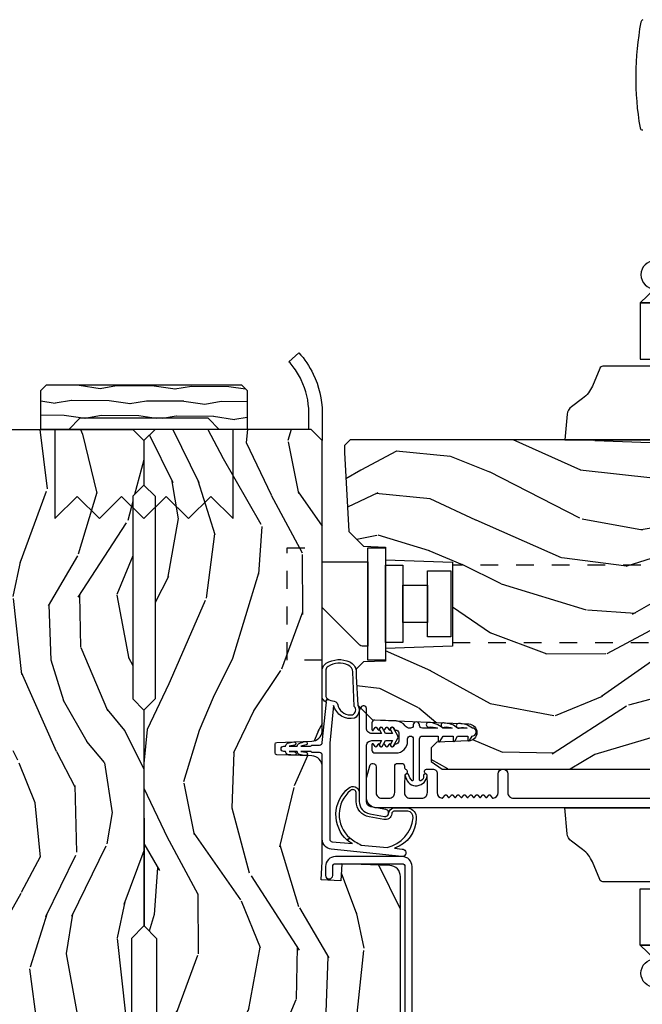
# Model space of a CAD drawing. Units: inches. Extents: x 1 to 296, y 1 to 151.
# Drawn here: x 23 to 26, y 15 to 20 of the extents above; entities that cross this region are included whole.
import ezdxf

# ---------------------------------------------------------------- set-up
doc = ezdxf.new("R2010")
doc.units = ezdxf.units.IN
doc.header["$LTSCALE"] = 0.1875
doc.header["$MEASUREMENT"] = 0
doc.linetypes.add('HIDDEN', pattern=[0.375, 0.25, -0.125])
for name, color, linetype in [('ZP-SECT-ALUM', 63, 'Continuous'), ('ZP-SECT-HDWR', 53, 'Continuous'), ('ZP-SECT-VINL', 130, 'Continuous'), ('ZP-SECT-WDHA', 11, 'Continuous'), ('ZP-SECT-WOOD', 104, 'Continuous')]:
    doc.layers.add(name, color=color, linetype=linetype)

# ---------------------------------------------------------------- blocks, each defined once
blk = doc.blocks.new('CS AS IF C Ogee SL (13-16 in IG) F J')
at = {"layer": 'ZP-SECT-WDHA'}
h = blk.add_hatch(dxfattribs=at)
h.set_pattern_fill('WOOD3', color=256, scale=2, angle=163, pattern_type=2)
h.set_pattern_definition([(158.2364, (69.80684, 20.9959), (20.453968, -8.34477137), [0.24083, -23.84236]), (174.3099, (69.58318, 21.0852), (-8.2351815, 0.426369), [0.30594, -9.8921]), (208, (69.2787, 21.1155), (-0.584744, -1.91261), [0.226274, -2.60215]), (209.8476, (69.07896, 21.00929), (-35.54768829, -20.50272858), [0.438634, -43.42479]), (175.9946, (68.6985, 20.79099), (18.38297248, -1.43747674), [0.266834, -26.416494]), (163, (68.4323, 20.8096), (-2.497353, -1.327866), [0.5, -1.5]), (153.5377, (67.95417, 20.9558), (8.9783067, -4.8363235), [0.24331, -11.922214]), (157.2894, (69.64896, 20.47949), (16.6287403, -7.1753024), [0.201, -19.898754]), (163, (69.4635, 20.557), (-2.497353, -1.327866), [0.3, -1.7]), (191.3008, (69.17666, 20.6448), (-24.54716094, -5.0434994), [0.295296, -29.23435]), (215.125, (68.88709, 20.58693), (10.57415814, 7.2240711), [0.45607, -22.34744]), (202.2894, (68.51407, 20.32453), (-14.39937513, -6.05458602), [0.284254, -28.14109]), (169.3402, (68.25105, 20.21671), (-15.8856193, 2.7653344), [0.362216, -17.748554]), (151.1113, (67.89509, 20.28372), (25.02229162, -13.92425484), [0.38833, -38.444646]), (156.2902, (69.46769, 19.88658), (-16.62874768, 7.17528908), [0.342344, -33.89214]), (166.3665, (69.15424, 20.02424), (-31.18650071, 7.44326367), [0.340588, -33.718186]), (196.6901, (68.82325, 20.1045), (4.4099624, 0.7431255), [0.360556, -6.85055]), (210.4896, (68.47789, 20.00097), (-25.55825994, -15.19129255), [0.325576, -32.232064]), (177.9314, (68.19733, 19.83578), (-22.7929341, 0.6943551), [0.310484, -30.737866]), (163, (67.887, 19.847), (-2.497353, -1.327866), [0.24, -1.76]), (150.0054, (67.65754, 19.91715), (-16.04400167, 9.08790552), [0.266834, -26.416494]), (163, (69.3133, 21.5023), (-2.497353, -1.327866), [0, -2]), (26.1524, (68.95786, 21.29728), (-36.87554736, -18.00538889), [0.438634, -43.42479]), (9.5651, (68.76685, 19.578), (2.497352, 1.327869), [0.178886, -4.29325]), (351.1301, (68.94325, 19.60773), (12.0603997, -1.595852), [0.28284, -13.85929]), (319.8014, (69.2227, 19.56411), (8.39355945, -6.74893845), [0.152316, -15.07923]), (189.5651, (68.9579, 21.2973), (-2.497352, -1.327869), [0.223606, -4.24853]), (169.7098, (68.73737, 21.26012), (17.79822735, -3.35009346), [0.342344, -33.89214]), (152.8753, (68.40053, 21.32128), (-30.76012414, 15.678482215), [0.568858, -56.316992]), (152.6952, (69.87117, 21.20628), (-10.8909185, 5.42106073), [0.223606, -22.13707]), (178.5241, (69.67247, 21.30885), (22.79293552, -0.69435382), [0.37363, -36.989452]), (205.8789, (69.29897, 21.31848), (31.88084594, 15.34964888), [0.3821, -37.827846]), (197.6952, (68.95518, 21.1517), (-23.21929304, -7.54085231), [0.316228, -31.306548]), (172.4623, (68.65392, 21.05558), (-10.1477914, 1.0111115), [0.364966, -11.80056]), (156.4181, (68.292106, 21.10346), (31.34488541, -13.76583239), [0.52345, -51.82156]), (154.8699, (69.72498, 20.72813), (10.8909136, -5.4210686), [0.28284, -13.85929]), (174.3099, (69.4689, 20.84824), (-8.2351815, 0.426369), [0.30594, -9.8921]), (205.5104, (69.16448, 20.87858), (26.88614989, 12.6938948), [0.325576, -32.232064]), (208, (68.8706, 20.7384), (-0.584744, -1.91261), [0.367696, -2.46073]), (180.354, (68.54598, 20.56574), (27.20289794, 0.04876203), [0.335262, -33.190848]), (159.6335, (68.21073, 20.56366), (30.01700107, -11.26852464), [0.340588, -33.718186]), (145.8973, (67.89143, 20.6822), (-17.37187084, 11.58525502), [0.27203, -26.93091]), (154.2538, (69.5788, 20.24997), (-12.80351945, 6.00582102), [0.26306, -26.042834]), (177.9314, (69.34185, 20.36424), (-22.7929341, 0.6943551), [0.310484, -30.737866]), (195.0054, (69.03157, 20.37545), (11.3172764, 2.8141142), [0.37736, -18.490604]), (212.8991, (68.66708, 20.27775), (28.64036637, 18.43175098), [0.49679, -49.18218]), (178.9454, (68.24996, 20.0079), (8.2351816, -0.4263644), [0.291204, -14.269016]), (156.991, (67.9588, 20.01327), (-18.54135163, 7.76004216), [0.3821, -37.827846]), (139.8014, (67.6071, 20.16262), (-8.39355945, 6.7489384), [0.152316, -15.07923]), (153.5377, (69.40337, 19.6762), (8.9783067, -4.8363235), [0.24331, -11.922214]), (173.008, (69.18555, 19.78461), (-22.20819263, 2.60695158), [0.345254, -34.1801]), (200.4054, (68.84287, 19.82664), (-30.71134916, -11.52445424), [0.428018, -42.37385]), (192.0546, (69.02645, 21.59002), (-15.72724097, -3.557234), [0.20591, -20.38535]), (173.7843, (68.82508, 21.54701), (32.35598179, -3.61806467), [0.427552, -42.327566]), (155.875, (68.40004, 21.5933), (12.8035249, -6.0058103), [0.483736, -15.64078])])
edge = h.paths.add_edge_path()
edge.add_line((5.8656, -0.0625), (5.8031, 0))
edge.add_line((5.8031, 0), (5.5531, 0))
edge.add_line((5.5531, 0), (5.4906, -0.0625))
edge.add_line((5.4906, -0.0625), (4.3556, -0.0625))
edge.add_line((4.3556, -0.0625), (4.2931, 0))
edge.add_line((4.2931, 0), (3.0835, -0.0005))
edge.add_line((3.0835, -0.0005), (3.0135, -0.0705))
edge.add_line((3.0135, -0.0705), (2.2717, -0.0705))
edge.add_arc((2.2275, -0.0545), 0.047, 199.9028, 340.0972, ccw=False)
edge.add_line((2.1833, -0.0705), (1.5612, -0.0705))
edge.add_line((1.5612, -0.0705), (1.4634, -0.1683))
edge.add_arc((1.4195, -0.1245), 0.062, 225, 315, ccw=False)
edge.add_line((1.3757, -0.1683), (1.311, -0.1037))
edge.add_arc((1.2701, -0.1334), 0.0506, 35.9972, 180.1301)
edge.add_line((1.2196, -0.1335), (1.2192, -0.2088))
edge.add_arc((1.1436, -0.191), 0.0777, 268.5306, 346.7491, ccw=False)
edge.add_line((1.1416, -0.2686), (1.0585, -0.2686))
edge.add_arc((1.0585, -0.2066), 0.062, 182, 270, ccw=False)
edge.add_line((0.9966, -0.2088), (0.995, -0.1477))
edge.add_arc((0.9849, -0.1486), 0.0101, 5.4859, 89.7272)
edge.add_line((0.9849, -0.1385), (0.9435, -0.1385))
edge.add_line((0.9435, -0.1385), (0.7765, -0.1993))
edge.add_line((0.7765, -0.1993), (0.7766, -0.46))
edge.add_line((0.7766, -0.46), (0.8392, -0.46))
edge.add_arc((0.8392, -0.502), 0.042, 45, 90, ccw=False)
edge.add_line((0.8689, -0.4723), (1.1284, -0.7162))
edge.add_arc((1.1722, -0.6724), 0.062, 225, 270)
edge.add_line((1.1722, -0.7344), (1.2005, -0.7344))
edge.add_arc((1.2005, -0.7244), 0.01, 270, 358)
edge.add_line((1.2105, -0.7247), (1.2119, -0.6828))
edge.add_arc((1.2279, -0.6834), 0.016, 90, 178, ccw=False)
edge.add_line((1.2279, -0.6674), (1.3366, -0.6674))
edge.add_arc((1.3366, -0.7294), 0.062, 2, 90, ccw=False)
edge.add_line((1.3985, -0.7272), (1.4032, -0.8787))
edge.add_arc((1.4652, -0.8765), 0.062, 182, 270)
edge.add_line((1.4652, -0.9385), (1.6706, -0.9385))
edge.add_arc((1.6706, -1.0005), 0.062, 2, 90, ccw=False)
edge.add_line((1.7325, -0.9983), (1.7457, -1.3765))
edge.add_line((1.7457, -1.3765), (1.8077, -1.4385))
edge.add_line((1.8077, -1.4385), (3.3597, -1.4385))
edge.add_arc((3.3597, -1.3765), 0.062, 270, 358)
edge.add_line((3.4217, -1.3787), (3.4311, -1.1095))
edge.add_line((3.4311, -1.1095), (3.3356, -1.1045))
edge.add_line((3.3356, -1.1045), (3.3413, -0.9946))
edge.add_line((3.3413, -0.9946), (3.4445, -1))
edge.add_line((3.4445, -1), (3.9738, -1))
edge.add_arc((3.9746, -0.9389), 0.0611, 269.2153, 358.3336)
edge.add_line((4.0357, -0.9407), (4.0425, -0.7452))
edge.add_arc((4.0525, -0.7455), 0.01, 90, 178, ccw=False)
edge.add_line((4.0525, -0.7355), (4.1015, -0.7355))
edge.add_arc((4.1015, -0.7455), 0.01, 2, 90, ccw=False)
edge.add_line((4.1115, -0.7452), (4.1183, -0.9407))
edge.add_arc((4.1803, -0.9385), 0.062, 182, 262.7246)
edge.add_line((4.1725, -1), (5.804, -1))
edge.add_line((5.804, -1), (5.8655, -0.9385))
edge.add_line((5.8655, -0.9385), (5.8656, -0.0625))
at = {"layer": 'ZP-SECT-WOOD'}
blk.add_lwpolyline([(5.8655, -0.9385), (5.8656, -0.0625), (5.8031, 0), (5.5531, 0), (5.4906, -0.0625), (4.3556, -0.0625), (4.2931, 0), (3.0835, -0.0005), (3.0135, -0.0705), (2.2717, -0.0705, -0.701472)], format="xyb", dxfattribs=at)
blk = doc.blocks.new('CS AS IF C Ogee (13-16 in IG) V JL')
at = {"layer": 'ZP-SECT-WDHA'}
h = blk.add_hatch(dxfattribs=at)
h.set_pattern_fill('WOOD3', color=256, scale=2, angle=163, pattern_type=2)
h.set_pattern_definition([(158.2364, (69.80684, 20.9959), (20.453968, -8.34477137), [0.24083, -23.84236]), (174.3099, (69.58318, 21.0852), (-8.2351815, 0.426369), [0.30594, -9.8921]), (208, (69.2787, 21.1155), (-0.584744, -1.91261), [0.226274, -2.60215]), (209.8476, (69.07896, 21.00929), (-35.54768829, -20.50272858), [0.438634, -43.42479]), (175.9946, (68.6985, 20.79099), (18.38297248, -1.43747674), [0.266834, -26.416494]), (163, (68.4323, 20.8096), (-2.497353, -1.327866), [0.5, -1.5]), (153.5377, (67.95417, 20.9558), (8.9783067, -4.8363235), [0.24331, -11.922214]), (157.2894, (69.64896, 20.47949), (16.6287403, -7.1753024), [0.201, -19.898754]), (163, (69.4635, 20.557), (-2.497353, -1.327866), [0.3, -1.7]), (191.3008, (69.17666, 20.6448), (-24.54716094, -5.0434994), [0.295296, -29.23435]), (215.125, (68.88709, 20.58693), (10.57415814, 7.2240711), [0.45607, -22.34744]), (202.2894, (68.51407, 20.32453), (-14.39937513, -6.05458602), [0.284254, -28.14109]), (169.3402, (68.25105, 20.21671), (-15.8856193, 2.7653344), [0.362216, -17.748554]), (151.1113, (67.89509, 20.28372), (25.02229162, -13.92425484), [0.38833, -38.444646]), (156.2902, (69.46769, 19.88658), (-16.62874768, 7.17528908), [0.342344, -33.89214]), (166.3665, (69.15424, 20.02424), (-31.18650071, 7.44326367), [0.340588, -33.718186]), (196.6901, (68.82325, 20.1045), (4.4099624, 0.7431255), [0.360556, -6.85055]), (210.4896, (68.47789, 20.00097), (-25.55825994, -15.19129255), [0.325576, -32.232064]), (177.9314, (68.19733, 19.83578), (-22.7929341, 0.6943551), [0.310484, -30.737866]), (163, (67.887, 19.847), (-2.497353, -1.327866), [0.24, -1.76]), (150.0054, (67.65754, 19.91715), (-16.04400167, 9.08790552), [0.266834, -26.416494]), (163, (69.3133, 21.5023), (-2.497353, -1.327866), [0, -2]), (26.1524, (68.95786, 21.29728), (-36.87554736, -18.00538889), [0.438634, -43.42479]), (9.5651, (68.76685, 19.578), (2.497352, 1.327869), [0.178886, -4.29325]), (351.1301, (68.94325, 19.60773), (12.0603997, -1.595852), [0.28284, -13.85929]), (319.8014, (69.2227, 19.56411), (8.39355945, -6.74893845), [0.152316, -15.07923]), (189.5651, (68.9579, 21.2973), (-2.497352, -1.327869), [0.223606, -4.24853]), (169.7098, (68.73737, 21.26012), (17.79822735, -3.35009346), [0.342344, -33.89214]), (152.8753, (68.40053, 21.32128), (-30.76012414, 15.678482215), [0.568858, -56.316992]), (152.6952, (69.87117, 21.20628), (-10.8909185, 5.42106073), [0.223606, -22.13707]), (178.5241, (69.67247, 21.30885), (22.79293552, -0.69435382), [0.37363, -36.989452]), (205.8789, (69.29897, 21.31848), (31.88084594, 15.34964888), [0.3821, -37.827846]), (197.6952, (68.95518, 21.1517), (-23.21929304, -7.54085231), [0.316228, -31.306548]), (172.4623, (68.65392, 21.05558), (-10.1477914, 1.0111115), [0.364966, -11.80056]), (156.4181, (68.292106, 21.10346), (31.34488541, -13.76583239), [0.52345, -51.82156]), (154.8699, (69.72498, 20.72813), (10.8909136, -5.4210686), [0.28284, -13.85929]), (174.3099, (69.4689, 20.84824), (-8.2351815, 0.426369), [0.30594, -9.8921]), (205.5104, (69.16448, 20.87858), (26.88614989, 12.6938948), [0.325576, -32.232064]), (208, (68.8706, 20.7384), (-0.584744, -1.91261), [0.367696, -2.46073]), (180.354, (68.54598, 20.56574), (27.20289794, 0.04876203), [0.335262, -33.190848]), (159.6335, (68.21073, 20.56366), (30.01700107, -11.26852464), [0.340588, -33.718186]), (145.8973, (67.89143, 20.6822), (-17.37187084, 11.58525502), [0.27203, -26.93091]), (154.2538, (69.5788, 20.24997), (-12.80351945, 6.00582102), [0.26306, -26.042834]), (177.9314, (69.34185, 20.36424), (-22.7929341, 0.6943551), [0.310484, -30.737866]), (195.0054, (69.03157, 20.37545), (11.3172764, 2.8141142), [0.37736, -18.490604]), (212.8991, (68.66708, 20.27775), (28.64036637, 18.43175098), [0.49679, -49.18218]), (178.9454, (68.24996, 20.0079), (8.2351816, -0.4263644), [0.291204, -14.269016]), (156.991, (67.9588, 20.01327), (-18.54135163, 7.76004216), [0.3821, -37.827846]), (139.8014, (67.6071, 20.16262), (-8.39355945, 6.7489384), [0.152316, -15.07923]), (153.5377, (69.40337, 19.6762), (8.9783067, -4.8363235), [0.24331, -11.922214]), (173.008, (69.18555, 19.78461), (-22.20819263, 2.60695158), [0.345254, -34.1801]), (200.4054, (68.84287, 19.82664), (-30.71134916, -11.52445424), [0.428018, -42.37385]), (192.0546, (69.02645, 21.59002), (-15.72724097, -3.557234), [0.20591, -20.38535]), (173.7843, (68.82508, 21.54701), (32.35598179, -3.61806467), [0.427552, -42.327566]), (155.875, (68.40004, 21.5933), (12.8035249, -6.0058103), [0.483736, -15.64078])])
edge = h.paths.add_edge_path()
edge.add_line((5.8656, -0.0625), (5.8031, 0))
edge.add_line((5.8031, 0), (5.5531, 0))
edge.add_line((5.5531, 0), (5.4906, -0.0625))
edge.add_line((5.4906, -0.0625), (4.3556, -0.0625))
edge.add_line((4.3556, -0.0625), (4.2931, 0))
edge.add_line((4.2931, 0), (3.0835, -0.0005))
edge.add_line((3.0835, -0.0005), (3.0135, -0.0705))
edge.add_line((3.0135, -0.0705), (2.2717, -0.0705))
edge.add_arc((2.2275, -0.0545), 0.047, 199.9028, 340.0972, ccw=False)
edge.add_line((2.1833, -0.0705), (1.5612, -0.0705))
edge.add_line((1.5612, -0.0705), (1.4634, -0.1683))
edge.add_arc((1.4195, -0.1245), 0.062, 225, 315, ccw=False)
edge.add_line((1.3757, -0.1683), (1.311, -0.1037))
edge.add_arc((1.2701, -0.1334), 0.0506, 35.9972, 180.1301)
edge.add_line((1.2196, -0.1335), (1.2192, -0.2088))
edge.add_arc((1.1436, -0.191), 0.0777, 268.5306, 346.7491, ccw=False)
edge.add_line((1.1416, -0.2686), (1.0585, -0.2686))
edge.add_arc((1.0585, -0.2066), 0.062, 182, 270, ccw=False)
edge.add_line((0.9966, -0.2088), (0.995, -0.1477))
edge.add_arc((0.9849, -0.1486), 0.0101, 5.4859, 89.7272)
edge.add_line((0.9849, -0.1385), (0.9435, -0.1385))
edge.add_line((0.9435, -0.1385), (0.7765, -0.1993))
edge.add_line((0.7765, -0.1993), (0.7766, -0.46))
edge.add_line((0.7766, -0.46), (0.8392, -0.46))
edge.add_arc((0.8392, -0.502), 0.042, 45, 90, ccw=False)
edge.add_line((0.8689, -0.4723), (1.1284, -0.7162))
edge.add_arc((1.1722, -0.6724), 0.062, 225, 270)
edge.add_line((1.1722, -0.7344), (1.2005, -0.7344))
edge.add_arc((1.2005, -0.7244), 0.01, 270, 358)
edge.add_line((1.2105, -0.7247), (1.2119, -0.6828))
edge.add_arc((1.2279, -0.6834), 0.016, 90, 178, ccw=False)
edge.add_line((1.2279, -0.6674), (1.3366, -0.6674))
edge.add_arc((1.3366, -0.7294), 0.062, 2, 90, ccw=False)
edge.add_line((1.3985, -0.7272), (1.4032, -0.8787))
edge.add_arc((1.4652, -0.8765), 0.062, 182, 270)
edge.add_line((1.4652, -0.9385), (1.6706, -0.9385))
edge.add_arc((1.6706, -1.0005), 0.062, 2, 90, ccw=False)
edge.add_line((1.7325, -0.9983), (1.7457, -1.3765))
edge.add_line((1.7457, -1.3765), (1.8077, -1.4385))
edge.add_line((1.8077, -1.4385), (3.3597, -1.4385))
edge.add_arc((3.3597, -1.3765), 0.062, 270, 358)
edge.add_line((3.4217, -1.3787), (3.4311, -1.1095))
edge.add_line((3.4311, -1.1095), (3.3356, -1.1045))
edge.add_line((3.3356, -1.1045), (3.3413, -0.9946))
edge.add_line((3.3413, -0.9946), (3.4445, -1))
edge.add_line((3.4445, -1), (3.9738, -1))
edge.add_arc((3.9746, -0.9389), 0.0611, 269.2153, 358.3336)
edge.add_line((4.0357, -0.9407), (4.0425, -0.7452))
edge.add_arc((4.0525, -0.7455), 0.01, 90, 178, ccw=False)
edge.add_line((4.0525, -0.7355), (4.1015, -0.7355))
edge.add_arc((4.1015, -0.7455), 0.01, 2, 90, ccw=False)
edge.add_line((4.1115, -0.7452), (4.1183, -0.9407))
edge.add_arc((4.1803, -0.9385), 0.062, 182, 262.7246)
edge.add_line((4.1725, -1), (5.804, -1))
edge.add_line((5.804, -1), (5.8655, -0.9385))
edge.add_line((5.8655, -0.9385), (5.8656, -0.0625))
h = blk.add_hatch(dxfattribs=at)
h.set_pattern_fill('WOOD3', color=256, scale=2, angle=73, pattern_type=2)
h.set_pattern_definition([(68.2364, (69.5811, 21.42044), (-8.34477137, -20.453968), [0.24083, -23.84236]), (84.3099, (69.6704, 21.6441), (0.426369, 8.2351815), [0.30594, -9.8921]), (118, (69.7007, 21.9485), (-1.91261, 0.584744), [0.226274, -2.60215]), (119.8476, (69.594505, 22.14833), (-20.50272858, 35.54768829), [0.438634, -43.42479]), (85.9946, (69.3762, 22.52878), (-1.43747674, -18.38297248), [0.266834, -26.416494]), (73, (69.3948, 22.795), (-1.327866, 2.497353), [0.5, -1.5]), (63.5377, (69.54102, 23.2731), (-4.8363235, -8.9783067), [0.24331, -11.922214]), (67.2894, (69.0647, 21.57832), (-7.1753024, -16.6287403), [0.201, -19.898754]), (73, (69.1423, 21.7637), (-1.327866, 2.497353), [0.3, -1.7]), (101.3008, (69.23001, 22.05063), (-5.0434994, 24.54716094), [0.295296, -29.23435]), (125.125, (69.17215, 22.3402), (7.2240711, -10.57415814), [0.45607, -22.34744]), (112.2894, (68.90974, 22.71322), (-6.05458602, 14.39937513), [0.284254, -28.14109]), (79.3402, (68.80193, 22.97623), (2.7653344, 15.8856193), [0.362216, -17.748554]), (61.1113, (68.86893, 23.3322), (-13.92425484, -25.02229162), [0.38833, -38.444646]), (66.2902, (68.47179, 21.75959), (7.17528908, 16.62874768), [0.342344, -33.89214]), (76.3665, (68.60945, 22.07304), (7.44326367, 31.18650071), [0.340588, -33.718186]), (106.6901, (68.68973, 22.40403), (0.7431255, -4.4099624), [0.360556, -6.85055]), (120.4896, (68.58618, 22.7494), (-15.19129255, 25.55825994), [0.325576, -32.232064]), (87.9314, (68.42099, 23.02996), (0.6943551, 22.7929341), [0.310484, -30.737866]), (73, (68.4322, 23.3402), (-1.327866, 2.497353), [0.24, -1.76]), (60.0054, (68.50237, 23.56975), (9.08790552, 16.04400167), [0.266834, -26.416494]), (73, (70.0875, 21.914), (-1.327866, 2.497353), [0, -2]), (296.1524, (69.88249, 22.26942), (-18.00538889, 36.87554736), [0.438634, -43.42479]), (279.5651, (68.1632, 22.4604), (1.327869, -2.497352), [0.178886, -4.29325]), (261.1301, (68.19294, 22.28404), (-1.595852, -12.0603997), [0.28284, -13.85929]), (229.8014, (68.14933, 22.00458), (-6.7489384, -8.3935595), [0.152316, -15.07923]), (99.5651, (69.8825, 22.2694), (-1.327869, 2.497352), [0.223606, -4.24853]), (79.7098, (69.84534, 22.48992), (-3.35009346, -17.79822735), [0.342344, -33.89214]), (62.8753, (69.90649, 22.82676), (15.678482215, 30.76012414), [0.568858, -56.316992]), (62.6952, (69.7915, 21.35612), (5.42106073, 10.8909185), [0.223606, -22.13707]), (88.5241, (69.89407, 21.55481), (-0.69435382, -22.79293552), [0.37363, -36.989452]), (115.8789, (69.90369, 21.92832), (15.34964888, -31.88084594), [0.3821, -37.827846]), (107.6952, (69.73692, 22.2721), (-7.54085231, 23.21929304), [0.316228, -31.306548]), (82.4623, (69.6408, 22.57337), (1.0111115, 10.1477914), [0.364966, -11.80056]), (66.4181, (69.68867, 22.93518), (-13.76583239, -31.34488541), [0.52345, -51.82156]), (64.8699, (69.31334, 21.5023), (-5.4210686, -10.8909136), [0.28284, -13.85929]), (84.3099, (69.43346, 21.75838), (0.426369, 8.2351815), [0.30594, -9.8921]), (115.5104, (69.46379, 22.06281), (12.6938948, -26.88614989), [0.325576, -32.232064]), (118, (69.3236, 22.3566), (-1.91261, 0.584744), [0.367696, -2.46073]), (90.354, (69.15095, 22.6813), (0.04876203, -27.20289794), [0.335262, -33.190848]), (69.6335, (69.14888, 23.01656), (-11.26852464, -30.01700107), [0.340588, -33.718186]), (55.8973, (69.26741, 23.33585), (11.58525502, 17.37187084), [0.27203, -26.93091]), (64.2538, (68.83519, 21.64849), (6.00582102, 12.80351945), [0.26306, -26.042834]), (87.9314, (68.94946, 21.88544), (0.6943551, 22.7929341), [0.310484, -30.737866]), (105.0054, (68.96066, 22.19572), (2.8141142, -11.3172764), [0.37736, -18.490604]), (122.8991, (68.86296, 22.56021), (18.43175098, -28.64036637), [0.49679, -49.18218]), (88.9454, (68.59313, 22.97733), (-0.4263644, -8.2351816), [0.291204, -14.269016]), (66.991, (68.59849, 23.26848), (7.76004216, 18.54135163), [0.3821, -37.827846]), (49.8014, (68.74784, 23.62018), (6.7489384, 8.39355945), [0.152316, -15.07923]), (63.5377, (68.2614, 21.8239), (-4.8363235, -8.9783067), [0.24331, -11.922214]), (83.008, (68.36983, 22.04173), (2.60695158, 22.20819263), [0.345254, -34.1801]), (110.4054, (68.411855, 22.38442), (-11.52445424, 30.71134916), [0.428018, -42.37385]), (102.0546, (70.17523, 22.20084), (-3.557234, 15.72724097), [0.20591, -20.38535]), (83.7843, (70.13223, 22.40221), (-3.61806467, -32.35598179), [0.427552, -42.327566]), (65.875, (70.17852, 22.82725), (-6.0058103, -12.8035249), [0.483736, -15.64078])])
edge = h.paths.add_edge_path()
edge.add_line((5.8066, -1.156), (5.7756, -1.125))
edge.add_line((5.7756, -1.125), (5.7356, -1.125))
edge.add_line((5.7356, -1.125), (5.294, -1.1481))
edge.add_line((5.294, -1.1481), (5.2109, -1.2312))
edge.add_line((5.2109, -1.2312), (5.2066, -1.355))
edge.add_line((5.2066, -1.355), (5.1351, -1.355))
edge.add_line((5.1351, -1.355), (5.122, -1.73))
edge.add_line((5.122, -1.73), (4.6511, -1.73))
edge.add_line((4.6511, -1.73), (4.638, -1.355))
edge.add_line((4.638, -1.355), (4.5666, -1.355))
edge.add_line((4.5666, -1.355), (4.5622, -1.2312))
edge.add_line((4.5622, -1.2312), (4.5217, -1.1907))
edge.add_line((4.5217, -1.1907), (4.4817, -1.1907))
edge.add_line((4.4817, -1.1907), (4.3204, -1.1992))
edge.add_line((4.3204, -1.1992), (4.2373, -1.2823))
edge.add_line((4.2373, -1.2823), (4.2151, -1.8211))
edge.add_arc((4.1675, -1.8192), 0.0476, 182, 357.6402, ccw=False)
edge.add_line((4.1199, -1.8208), (4.1137, -1.6414))
edge.add_line((4.1137, -1.6414), (4.0816, -1.6104))
edge.add_line((4.0816, -1.6104), (4.0051, -1.6104))
edge.add_line((4.0051, -1.6104), (3.9626, -1.6726))
edge.add_line((3.9626, -1.6726), (3.9626, -5.4989))
edge.add_line((3.9626, -5.4989), (4.0256, -5.5619))
edge.add_line((4.0256, -5.5619), (4.1518, -5.5619))
edge.add_line((4.1518, -5.5619), (4.1561, -5.439))
edge.add_arc((4.1871, -5.4401), 0.031, 92, 178, ccw=False)
edge.add_line((4.186, -5.4091), (4.2048, -5.4085))
edge.add_arc((4.2037, -5.3775), 0.031, 272, 356)
edge.add_line((4.2346, -5.3796), (4.2355, -5.3671))
edge.add_arc((4.4849, -5.3845), 0.25, 90, 176, ccw=False)
edge.add_line((4.4849, -5.1345), (5.3908, -5.1345))
edge.add_line((5.3908, -5.1345), (5.3929, -5.072))
edge.add_line((5.3929, -5.072), (5.5544, -5.072))
edge.add_line((5.5544, -5.072), (5.5566, -5.1345))
edge.add_line((5.5566, -5.1345), (5.7866, -5.1345))
edge.add_line((5.7866, -5.1345), (5.8066, -5.1145))
edge.add_line((5.8066, -5.1145), (5.8066, -1.156))
at = {"layer": 'ZP-SECT-ALUM'}
blk.add_lwpolyline([(3.4715, -1.4483), (3.4715, -1.0733, 0.414214), (3.4165, -1.0183), (3.3665, -1.0183, 1), (3.3665, -1.0583), (3.4165, -1.0583, -0.414214), (3.4315, -1.0733), (3.4315, -1.4483, -0.414214), (3.4165, -1.4633), (1.4495, -1.4633, 1), (1.4495, -1.5033), (3.4165, -1.5033, 0.414214)], format="xyb", close=True, dxfattribs=at)
blk.add_lwpolyline([(3.7441, -5.5287), (3.7441, -1.3092, -0.414214), (3.8061, -1.2472), (3.9001, -1.2472, -0.063991), (3.9178, -1.2495), (3.9802, -1.2658, -0.879714), (3.9756, -1.3022), (3.8301, -1.3022, 0.414214), (3.7991, -1.3332), (3.7991, -1.3752, 0.414214), (3.8301, -1.4062), (3.9781, -1.4062, -0.414214), (3.9941, -1.4222), (3.9941, -1.4452, -0.414214), (3.9781, -1.4612), (3.9693, -1.4612, 0.319951), (3.9617, -1.4666, -0.680656), (3.9338, -1.4678, 0.286731), (3.9268, -1.4631), (3.8735, -1.4612), (3.8301, -1.4612, 0.414214), (3.7991, -1.4922), (3.7991, -1.5582, 0.414214), (3.8301, -1.5892), (3.8735, -1.5892), (3.9268, -1.5873, 0.286731), (3.9338, -1.5826, -0.809763), (3.9626, -1.5887), (3.9626, -1.6192, -0.414214), (3.9376, -1.6442), (3.8301, -1.6442, 0.387785), (3.7992, -1.6724, 0.255791), (3.8011, -1.6768), (3.8165, -1.6887, -0.48962), (3.8165, -1.6966), (3.8041, -1.7062, 0.48962), (3.8041, -1.7141), (3.8165, -1.7237, -0.48962), (3.8165, -1.7316), (3.8041, -1.7411, 0.48962), (3.8041, -1.749), (3.8165, -1.7586, -0.48962), (3.8165, -1.7665), (3.8041, -1.7761, 0.48962), (3.8041, -1.784), (3.8165, -1.7935, -0.48962), (3.8165, -1.8014), (3.8041, -1.811, 0.48962), (3.8041, -1.8189), (3.8165, -1.8285, -0.48962), (3.8165, -1.8364), (3.8041, -1.8459, 0.48962), (3.8041, -1.8538), (3.8165, -1.8634, -0.48962), (3.8165, -1.8713), (3.8041, -1.8809, 0.48962), (3.8041, -1.8888), (3.8165, -1.8984, -0.48962), (3.8165, -1.9063), (3.8041, -1.9158, 0.48962), (3.8041, -1.9237), (3.8165, -1.9333, -0.48962), (3.8165, -1.9412), (3.8011, -1.9531, 0.255791), (3.7992, -1.9575, 0.387785), (3.8301, -1.9857), (3.9351, -1.9857, -1), (3.9351, -2.0407), (3.8301, -2.0407, 0.414214), (3.7991, -2.0717), (3.7991, -2.9842, 0.414214)], format="xyb", dxfattribs=at)
blk.add_lwpolyline([(5.2028, -1.2554), (5.2028, -1.3539), (4.5729, -1.3539), (4.5729, -1.2554)], close=True, dxfattribs=at)
at = {"layer": 'ZP-SECT-HDWR', "linetype": 'HIDDEN'}
for points in [[(4.5729, -0.9995), (4.5729, -0.8026), (5.2028, -0.8026), (5.2028, -0.9995)], [(4.6706, -1.7295), (4.6706, -4.3865), (5.1051, -4.3865), (5.1051, -1.7295)]]:
    blk.add_lwpolyline(points, dxfattribs=at)
at = {"layer": 'ZP-SECT-HDWR'}
for points in [[(6.143, -0.882, 0.051361), (6.2171, -0.8363, 0.021161), (6.2446, -0.8131), (6.2952, -0.8685, -0.072601), (6.1757, -0.9495, -0.112243), (5.9597, -0.9995), (5.9578, -0.9995), (5.8036, -0.9995), (5.8656, -0.9375), (5.8656, -0.9245), (5.9578, -0.9245), (5.9594, -0.9245, 0.112243)], [(5.124, -0.9995), (5.124, -1.2554), (4.6516, -1.2554), (4.6516, -1.2242, -0.198912), (4.6574, -1.2103), (4.8682, -0.9995)]]:
    blk.add_lwpolyline(points, format="xyb", close=True, dxfattribs=at)
for points in [[(5.1044, -1.3539), (5.1044, -1.4523), (4.6713, -1.4523), (4.6713, -1.3539)], [(4.9922, -1.4523), (4.9922, -1.5901), (4.7835, -1.5901), (4.7835, -1.4523)], [(5.0729, -1.5901), (5.0729, -1.72), (4.7028, -1.72), (4.7028, -1.7082), (4.7028, -1.5901)]]:
    blk.add_lwpolyline(points, close=True, dxfattribs=at)
for points in [[(2.976, -3.6957), (2.976, -2.7827), (2.976, -3.6957)], [(6.5747, -3.6957), (6.5747, -2.7827), (6.5747, -3.6957)]]:
    blk.add_lwpolyline(points, dxfattribs=at)
for points in [[(2.7398, -2.8652, -1), (2.8973, -2.8652), (2.976, -2.7827), (3.2911, -2.7827), (3.2911, -2.8362)], [(3.3311, -2.8362), (3.3311, -2.5739, -0.302775), (3.3434, -2.5554), (3.4419, -2.5144, 0.135565), (3.5115, -2.4599), (3.5578, -2.3973, -0.212105), (3.6002, -2.3733), (3.7441, -2.3592), (3.7441, -4.1192)], [(8.1614, -2.7982, 0.262161), (8.1466, -2.7859, 0.088285), (7.5557, -2.7815, 0.372758), (7.5434, -2.7965)], [(6.8109, -2.8652, 1), (6.6534, -2.8652), (6.5747, -2.7827), (6.2596, -2.7827), (6.2596, -2.8362)], [(6.2196, -2.8362), (6.2196, -2.5739, 0.302775), (6.2072, -2.5554), (6.1087, -2.5144, -0.135565), (6.0391, -2.4599), (5.9928, -2.3973, 0.212105), (5.9504, -2.3733), (5.8066, -2.3592), (5.8066, -4.1192)]]:
    blk.add_lwpolyline(points, format="xyb", dxfattribs=at)
at = {"layer": 'ZP-SECT-VINL'}
for points in [[(4.3373, -1.0236), (4.3392, -1.0185), (4.3558, -1.0301, 0.126088), (4.3428, -1.0663, -0.335634), (4.3125, -1.0892, 0.349752), (4.2663, -1.17, 0.514099), (4.3129, -1.1795), (4.507, -1.1716, 0.249488), (4.5449, -1.1454, 0.247833), (4.5379, -1.0322, 0.234066), (4.5181, -1.0199), (4.3696, -1.0201, 0.208688), (4.3558, -1.0301), (4.3392, -1.0185, -0.252571), (4.3644, -1), (4.522, -1, -0.21762), (4.5549, -1.0217, -0.248819), (4.563, -1.1539, -0.243341), (4.5131, -1.1907), (4.4817, -1.1907), (4.3204, -1.1992, -0.396101), (4.2472, -1.1815, -0.401085), (4.3187, -1.0638), (4.108, -1.042), (3.5698, -1.042, 0.381363), (3.5549, -1.0553), (3.5444, -1.1695, -0.039338), (3.5631, -1.1396), (3.5774, -1.1538, 0.048336), (3.5362, -1.2186), (3.5233, -1.3635, 0.324052), (3.6881, -1.5088, 0.404651), (3.7267, -1.4791), (3.7267, -1.4014, 0.325018), (3.7111, -1.3893, -0.423465), (3.6796, -1.3457), (3.6942, -1.2629, -0.364039), (3.7813, -1.1898), (3.8317, -1.1898, 0.600102), (3.842, -1.1581, 0.463261), (3.5774, -1.1538), (3.5631, -1.1396, -0.457827), (3.8559, -1.1477, -0.597656), (3.833, -1.2072), (3.7813, -1.2072, 0.364039), (3.7113, -1.2659), (3.6967, -1.3487, 0.414214), (3.713, -1.3719, -0.338211), (3.7441, -1.3994), (3.7441, -1.4802, -0.412354), (3.6862, -1.5262, -0.320844), (3.5185, -1.4057), (3.5136, -1.447, -1.081231), (3.4716, -1.4457), (3.5131, -1.0505, -0.381363), (3.5698, -1), (4.0397, -1, 0.414214), (4.0547, -0.985), (4.0547, -0.9439, -0.298217), (4.0577, -0.9393, 0.298217), (4.0607, -0.9348), (4.0607, -0.8796), (4.0563, -0.9094, -1), (4.0375, -0.9066, -0.045412), (4.0442, -0.8723, -0.304596), (4.0607, -0.8589), (4.0607, -0.8146), (4.0585, -0.845, -1), (4.0397, -0.8421, -0.045186), (4.0442, -0.8073, -0.302814), (4.0607, -0.7939), (4.0607, -0.7839, -1), (4.0907, -0.7839), (4.0907, -0.7939, -0.268212), (4.1065, -0.8059, -0.045727), (4.1142, -0.8397, -1), (4.0957, -0.8442), (4.0907, -0.8146), (4.0907, -0.8589, -0.24662), (4.1061, -0.8701, -0.044983), (4.1163, -0.9038, -1), (4.0981, -0.9092), (4.0907, -0.8796), (4.0907, -0.9348, 0.298217), (4.0937, -0.9393, -0.298217), (4.0967, -0.9439), (4.0967, -0.985, 0.414214), (4.1117, -1)], [(4.3073, -1.2162), (4.2917, -1.2072), (3.7813, -1.2072, 0.364039), (3.7113, -1.2659), (3.6967, -1.3487, 1), (3.7361, -1.3557), (3.7507, -1.2728, -0.364039), (3.7813, -1.2472), (4.0907, -1.2472, -0.414214), (4.1217, -1.2782), (4.1217, -1.3321), (4.1017, -1.3205, 1), (4.0917, -1.3379), (4.1217, -1.3552), (4.1217, -1.3937), (4.1017, -1.3821, 1), (4.0917, -1.3994), (4.1317, -1.4225, 0.267949), (4.1517, -1.4225), (4.1917, -1.3994, 1), (4.1817, -1.3821), (4.1617, -1.3937), (4.1617, -1.3552), (4.1917, -1.3379, 1), (4.1817, -1.3205), (4.1617, -1.3321), (4.1617, -1.2782, -0.414214), (4.1927, -1.2472), (4.3017, -1.2472, 0.834736)], [(4.2097, -1.5105), (4.2073, -1.5105, -0.414214), (4.1913, -1.4945), (4.1913, -1.491, -0.240803), (4.2046, -1.4651, 0.229908), (4.2319, -1.4143), (4.2368, -1.2952, 0.426361), (4.2208, -1.2785), (4.1837, -1.2785, 0.767327), (4.1812, -1.2878), (4.195, -1.2958, -0.57735), (4.195, -1.3045), (4.1832, -1.3113, 0.59751), (4.1834, -1.3201, -0.014989), (4.1832, -1.32), (4.195, -1.3268, -0.57735), (4.195, -1.3355), (4.1832, -1.3423, 0.59751), (4.1834, -1.3511, -0.014989), (4.1832, -1.351), (4.195, -1.3578, -0.57735), (4.195, -1.3665), (4.1832, -1.3733, 0.615027), (4.1837, -1.3823, -0.027804), (4.1832, -1.382), (4.195, -1.3888, -0.57735), (4.195, -1.3975), (4.1832, -1.4043, 0.267949), (4.1807, -1.4087), (4.1807, -1.4125, -0.414214), (4.1647, -1.4285), (4.1187, -1.4285, -0.414214), (4.1027, -1.4125), (4.1027, -1.4087, 0.267949), (4.1002, -1.4043), (4.0883, -1.3975, -0.57735), (4.0883, -1.3888), (4.1002, -1.382, 0.57735), (4.1002, -1.3733), (4.0883, -1.3665, -0.57735), (4.0883, -1.3578), (4.1002, -1.351, 0.57735), (4.1002, -1.3423), (4.0883, -1.3355, -0.57735), (4.0883, -1.3268), (4.1002, -1.32, 0.57735), (4.1002, -1.3113), (4.0883, -1.3045, -0.57735), (4.0883, -1.2958), (4.1022, -1.2878, 0.767327), (4.0997, -1.2785), (4.0687, -1.2785, 0.414214), (4.0527, -1.2945), (4.0527, -1.4125, 0.414214), (4.1187, -1.4785), (4.1313, -1.4785, -1), (4.1313, -1.5105), (3.9017, -1.5105, -0.484393), (3.8968, -1.5043), (3.8968, -1.5043, -0.104452), (3.9309, -1.4826, 0.705833), (3.9268, -1.4637, 0.086549), (3.9155, -1.4679, 0.870913), (3.9268, -1.5873, 0.91955), (3.9254, -1.567, -0.387087), (3.8968, -1.5517, -0.484387), (3.9017, -1.5455), (4.1313, -1.5455, -0.414214), (4.1473, -1.5615), (4.1473, -1.6501), (4.1191, -1.6501, 0.767327), (4.1166, -1.6594), (4.1473, -1.6771), (4.1473, -1.7331), (4.1219, -1.7331, 0.767327), (4.1194, -1.7424), (4.1473, -1.7585), (4.1473, -1.8161), (4.1249, -1.8161, 0.767327), (4.1224, -1.8254), (4.1474, -1.8398, 1.039565), (4.1913, -1.8415, 0.184448), (4.2175, -1.7643, -0.000849), (4.2175, -1.7643, 1.278152), (4.193, -1.7704, -0.123696), (4.1913, -1.8115), (4.1913, -1.7585, 0.17971), (4.2192, -1.6911, -0.035416), (4.2209, -1.6797, 1.362497), (4.1968, -1.6852, -0.170113), (4.1913, -1.7285), (4.1913, -1.6755, 0.179703), (4.2239, -1.5957, 1), (4.1979, -1.5957, -0.110457), (4.1913, -1.6454), (4.1913, -1.5615, -0.414214), (4.2073, -1.5455), (4.2097, -1.5455, 1)]]:
    blk.add_lwpolyline(points, format="xyb", close=True, dxfattribs=at)
at = {"layer": 'ZP-SECT-WOOD'}
for points in [[(1.8077, -1.4385), (3.3597, -1.4385, 0.404026), (3.4217, -1.3787), (3.4311, -1.1095), (3.3356, -1.1045), (3.3413, -0.9946), (3.4445, -1), (3.9738, -1, 0.409714), (4.0357, -0.9407), (4.0425, -0.7452, -0.404026), (4.0525, -0.7355), (4.1015, -0.7355, -0.404026), (4.1115, -0.7452), (4.1183, -0.9407, 0.367555), (4.1725, -1), (5.804, -1), (5.8655, -0.9385), (5.8656, -0.0625), (5.8031, 0), (5.5531, 0), (5.4906, -0.0625), (4.3556, -0.0625), (4.2931, 0), (3.0835, -0.0005), (3.0135, -0.0705), (2.2717, -0.0705, -0.701472)], [(5.8066, -5.1145), (5.8066, -1.156), (5.7756, -1.125), (5.7356, -1.125), (5.294, -1.1481), (5.2109, -1.2312), (5.2066, -1.355), (5.1351, -1.355), (5.122, -1.73), (4.6511, -1.73), (4.638, -1.355), (4.5666, -1.355), (4.5622, -1.2312), (4.5217, -1.1907), (4.4817, -1.1907), (4.3204, -1.1992), (4.2373, -1.2823), (4.2151, -1.8211, -0.962659), (4.1199, -1.8208), (4.1137, -1.6414), (4.0816, -1.6104), (4.0051, -1.6104), (3.9626, -1.6726), (3.9626, -5.4989)]]:
    blk.add_lwpolyline(points, format="xyb", dxfattribs=at)
blk = doc.blocks.new('CS AS IF C Ogee Vertical Mullion SL F J - V LJ')
at = {"layer": 'ZP-SECT-WDHA'}
h = blk.add_hatch(dxfattribs=at)
h.set_pattern_fill('WOOD1', color=256, scale=0.1875, angle=153, style=0, pattern_type=2)
h.set_pattern_definition([(9.87, (-0.06646, 5.777774), (-0.6714376, -0.0787578), [0.09375, -0.84375]), (359.565, (-0.14116, 5.87897), (0.252187, 0.081941), [0.20963, -0.20963]), (351.435, (-0.0986, 5.9625), (0.4192506, -0.003183), [0.118585, -0.474342])])
h.paths.add_polyline_path([(-0.3594, 5.928), (-0.4219, 5.8655), (-0.5781, 5.8655), (-0.5781, 6.0843), (-0.5469, 6.1155), (0.5469, 6.1155), (0.5781, 6.0843), (0.5781, 5.8655), (0.4219, 5.8655), (0.3594, 5.928)])
at = {"layer": 'ZP-SECT-HDWR'}
blk.add_lwpolyline([(0.5, 5.8655), (-0.5, 5.8655), (-0.5, 5.3655), (-0.375, 5.4905), (-0.25, 5.3655), (-0.125, 5.4905), (0, 5.3655), (0.125, 5.4905), (0.25, 5.3655), (0.375, 5.4905), (0.5, 5.3655), (0.5, 5.8655)], dxfattribs=at)
at = {"layer": 'ZP-SECT-WOOD'}
blk.add_lwpolyline([(-0.3594, 5.928), (-0.4219, 5.8655), (-0.5781, 5.8655), (-0.5781, 6.0843), (-0.5469, 6.1155), (0.5469, 6.1155), (0.5781, 6.0843), (0.5781, 5.8655), (0.4219, 5.8655), (0.3594, 5.928), (-0.3594, 5.928)], close=True, dxfattribs=at)
at = {"rotation": 90}
blk.add_blockref('CS AS IF C Ogee (13-16 in IG) V JL', (0, 0), dxfattribs=at)
at = {"xscale": -1, "rotation": 270}
blk.add_blockref('CS AS IF C Ogee SL (13-16 in IG) F J', (0, 0), dxfattribs=at)

msp = doc.modelspace()

# ---------------------------------------------------------------- block references
msp.add_blockref('CS AS IF C Ogee Vertical Mullion SL F J - V LJ', (23.5, 12))

doc.saveas('drawing.dxf')
